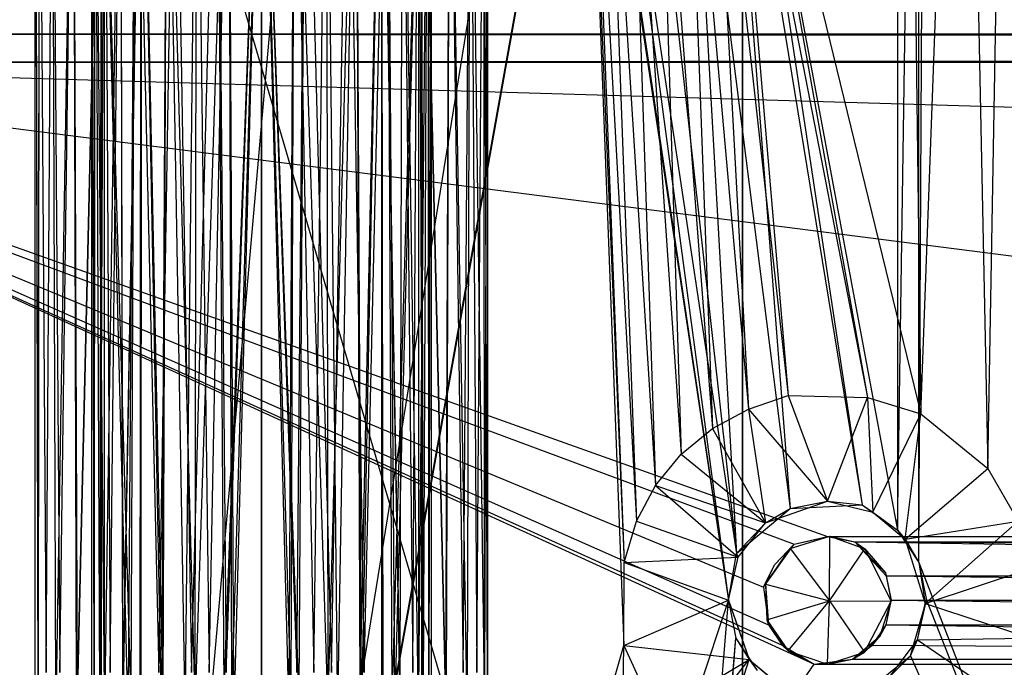
# Model space of a CAD drawing. Units: inches. Extents: x 0 to 44.5, y 0 to 14.5.
# Drawn here: x 0.8 to 2.1, y 3.6 to 4.5 of the extents above; entities that cross this region are included whole.
import ezdxf

# ---------------------------------------------------------------- set-up
doc = ezdxf.new("R2010")
doc.units = ezdxf.units.IN
doc.layers.get('0').update_dxf_attribs({"true_color": 0xc2ced6})

msp = doc.modelspace()

# ---------------------------------------------------------------- linework, layer by layer
at = {"color": 168, "true_color": 0x0e0e10}
for p, q in [((0.7874, 0.7874), (0.7874, 13.7008)), ((0.7874, 0.7874), (0.7874, 13.7008)), ((0.7874, 0.7874), (0.7874, 13.7008)), ((0.7874, 0.7874), (1.5511, 9.4544)), ((0.7874, 0.7874), (1.6047, 5.8318)), ((2.0171, 3.7535), (2.0277, 5.7825)), ((1.9872, 3.7982), (2.0171, 5.7348)), ((2.0171, 3.7535), (2.0171, 5.7348)), ((1.9872, 5.6894), (1.9872, 3.7982)), ((2.1129, 3.8839), (2.1448, 5.652)), ((2.0198, 3.9599), (2.0792, 5.5685)), ((2.0792, 5.5685), (2.1129, 3.8839)), ((1.9997, 5.5219), (2.0198, 3.9599)), ((0.7874, 0.7874), (0.7874, 5.5118)), ((0.7874, 0.7874), (0.7874, 5.5118)), ((0.7874, 5.5118), (1.7717, 2.1654)), ((0.7874, 5.5118), (1.7717, 2.1654)), ((0.7874, 0.7874), (1.5521, 5.0585)), ((1.5521, 5.0585), (1.6067, 3.6381)), ((1.5521, 5.0585), (1.6069, 3.7534)), ((0.7874, 0.7874), (1.5505, 5.0441)), ((1.5505, 5.0441), (1.752, 3.7005)), ((1.7559, 5.0394), (1.9458, 3.9827)), ((1.7559, 5.0394), (2.0198, 3.9599)), ((1.7562, 5.0374), (1.9383, 3.8337)), ((1.7562, 5.0374), (1.9872, 3.7982)), ((1.559, 5.0002), (1.6069, 3.7534)), ((1.559, 5.0002), (1.6242, 3.8108)), ((1.5591, 4.9991), (1.752, 3.7005)), ((1.7474, 4.9977), (1.838, 3.8285)), ((1.7474, 4.9977), (1.9383, 3.8337)), ((1.7481, 5.0002), (1.8352, 3.9856)), ((1.7481, 5.0002), (1.9458, 3.9827)), ((0.7874, 3.3865), (0.7876, 4.9785)), ((0.7876, 4.9785), (0.7916, 3.508)), ((0.7876, 4.9785), (0.7921, 3.4852)), ((0.7916, 3.508), (0.7935, 4.9785)), ((0.7921, 3.4852), (0.7935, 4.9785)), ((0.7935, 4.9785), (0.8028, 3.6005)), ((0.8028, 3.6005), (0.8114, 4.9785)), ((0.8114, 4.9785), (0.8158, 3.4992)), ((0.8114, 4.9785), (0.8217, 3.6005)), ((0.8158, 3.4992), (0.8405, 4.9785)), ((0.8217, 3.6005), (0.8405, 4.9785)), ((0.8405, 4.9785), (0.8449, 3.512)), ((0.8405, 4.9785), (0.8459, 3.5358)), ((0.8449, 3.512), (0.8797, 4.9785)), ((0.8459, 3.5358), (0.8797, 4.9785)), ((0.8661, 3.3873), (0.8663, 4.9785)), ((0.8663, 4.9785), (0.8693, 3.4522)), ((0.8663, 4.9785), (0.8698, 3.4895)), ((0.8693, 3.4522), (0.8707, 4.9785)), ((0.8698, 3.4895), (0.8707, 4.9785)), ((0.8707, 4.9785), (0.8774, 3.4687)), ((0.8707, 4.9785), (0.8839, 3.5215)), ((0.8774, 3.4687), (0.8841, 4.9785)), ((0.8779, 3.5254), (0.8797, 4.9785)), ((0.8796, 3.5531), (0.8797, 4.9785)), ((0.8797, 4.9785), (0.917, 3.5252)), ((0.8797, 4.9785), (0.9208, 3.5476)), ((0.8839, 3.5215), (0.8841, 4.9785)), ((0.8839, 3.5215), (0.906, 4.9785)), ((0.8841, 4.9785), (0.8919, 3.6005)), ((0.8919, 3.6005), (0.906, 4.9785)), ((0.906, 4.9785), (0.9092, 3.5363)), ((0.906, 4.9785), (0.9094, 3.5326)), ((0.9092, 3.5363), (0.9353, 4.9785)), ((0.9094, 3.5326), (0.9353, 4.9785)), ((0.917, 3.5252), (0.9274, 4.9785)), ((0.9208, 3.5476), (0.9274, 4.9785)), ((0.9274, 4.9785), (0.9594, 3.6005)), ((0.9335, 3.5281), (0.9353, 4.9785)), ((0.9351, 3.5463), (0.9353, 4.9785)), ((0.9353, 4.9785), (0.9634, 3.5232)), ((0.9353, 4.9785), (0.9654, 3.5506)), ((0.9594, 3.6005), (0.9818, 4.9785)), ((0.9634, 3.5232), (0.9711, 4.9785)), ((0.9654, 3.5506), (0.9711, 4.9785)), ((0.9711, 4.9785), (0.9963, 3.5266)), ((0.9711, 4.9785), (1.0099, 3.5472)), ((0.9818, 4.9785), (1.005, 3.6005)), ((0.9963, 3.5266), (1.012, 4.9785)), ((1.005, 3.6005), (1.0409, 4.9785)), ((1.0099, 3.5472), (1.012, 4.9785)), ((1.0099, 3.5472), (1.0563, 4.9785)), ((1.012, 4.9785), (1.0294, 3.6005)), ((1.0294, 3.6005), (1.0563, 4.9785)), ((1.0409, 4.9785), (1.05, 3.5581)), ((1.0409, 4.9785), (1.0531, 3.6005)), ((1.05, 3.5581), (1.1024, 4.9785)), ((1.0531, 3.6005), (1.1024, 4.9785)), ((1.0563, 4.9785), (1.061, 3.5491)), ((1.0563, 4.9785), (1.0639, 3.5241)), ((1.061, 3.5491), (1.1024, 4.9785)), ((1.0639, 3.5241), (1.1024, 4.9785)), ((1.1024, 3.5471), (1.1024, 4.9785)), ((1.1024, 3.5503), (1.1024, 4.9785)), ((1.1024, 4.9785), (1.1024, 3.5431)), ((1.1024, 4.9785), (1.1025, 3.5452)), ((1.1024, 4.9785), (1.1408, 3.5241)), ((1.1024, 4.9785), (1.1437, 3.551)), ((1.1024, 4.9785), (1.1516, 3.6005)), ((1.1024, 4.9785), (1.1548, 3.5581)), ((1.1408, 3.5241), (1.1484, 4.9785)), ((1.1437, 3.551), (1.1484, 4.9785)), ((1.1484, 4.9785), (1.1754, 3.6005)), ((1.1484, 4.9785), (1.1948, 3.5474)), ((1.1516, 3.6005), (1.1638, 4.9785)), ((1.1548, 3.5581), (1.1638, 4.9785)), ((1.1638, 4.9785), (1.1997, 3.6005)), ((1.1754, 3.6005), (1.1928, 4.9785)), ((1.1928, 4.9785), (1.1948, 3.5474)), ((1.1928, 4.9785), (1.2084, 3.5266)), ((1.1948, 3.5474), (1.2336, 4.9785)), ((1.1997, 3.6005), (1.2229, 4.9785)), ((1.2084, 3.5266), (1.2336, 4.9785)), ((1.2229, 4.9785), (1.2454, 3.6005)), ((1.2336, 4.9785), (1.2393, 3.5506)), ((1.2336, 4.9785), (1.2413, 3.5232)), ((1.2393, 3.5506), (1.2694, 4.9785)), ((1.2413, 3.5232), (1.2694, 4.9785)), ((1.2454, 3.6005), (1.2773, 4.9785)), ((1.2694, 4.9785), (1.2696, 3.5463)), ((1.2694, 4.9785), (1.2712, 3.5281)), ((1.2694, 4.9785), (1.2954, 3.5326)), ((1.2694, 4.9785), (1.2955, 3.5363)), ((1.2773, 4.9785), (1.284, 3.5476)), ((1.2773, 4.9785), (1.2877, 3.5252)), ((1.284, 3.5476), (1.3251, 4.9785)), ((1.2877, 3.5252), (1.3251, 4.9785)), ((1.2954, 3.5326), (1.2988, 4.9785)), ((1.2955, 3.5363), (1.2988, 4.9785)), ((1.2988, 4.9785), (1.3128, 3.6005)), ((1.2988, 4.9785), (1.3208, 3.5215)), ((1.3128, 3.6005), (1.3206, 4.9785)), ((1.3206, 4.9785), (1.3208, 3.5215)), ((1.3206, 4.9785), (1.3273, 3.4687)), ((1.3208, 3.5215), (1.334, 4.9785)), ((1.3251, 4.9785), (1.3251, 3.5531)), ((1.3251, 4.9785), (1.3268, 3.5254)), ((1.3251, 4.9785), (1.3588, 3.5358)), ((1.3251, 4.9785), (1.3598, 3.512)), ((1.3273, 3.4687), (1.334, 4.9785)), ((1.334, 4.9785), (1.335, 3.4895)), ((1.334, 4.9785), (1.3355, 3.4522)), ((1.335, 3.4895), (1.3384, 4.9785)), ((1.3355, 3.4522), (1.3384, 4.9785)), ((1.3384, 4.9785), (1.3386, 3.3873)), ((1.3588, 3.5358), (1.3642, 4.9785)), ((1.3598, 3.512), (1.3642, 4.9785)), ((1.3642, 4.9785), (1.383, 3.6005)), ((1.3642, 4.9785), (1.3889, 3.4992)), ((1.383, 3.6005), (1.3933, 4.9785)), ((1.3889, 3.4992), (1.3933, 4.9785)), ((1.3933, 4.9785), (1.4019, 3.6005)), ((1.3933, 4.9785), (1.4128, 3.5173)), ((1.4019, 3.6005), (1.4113, 4.9785)), ((1.4113, 4.9785), (1.4125, 3.4856)), ((1.4113, 4.9785), (1.4173, 3.3914)), ((1.4128, 3.5173), (1.4173, 4.9785)), ((1.4173, 3.3914), (1.4173, 4.9785)), ((1.5812, 4.967), (1.6242, 3.8108)), ((1.5812, 4.967), (1.6508, 3.8605)), ((1.5826, 4.9649), (1.752, 3.7005)), ((1.5826, 4.9649), (1.7634, 3.7657)), ((1.7259, 4.967), (1.7798, 3.9663)), ((1.7259, 4.967), (1.8352, 3.9856)), ((1.6144, 4.9448), (1.6508, 3.8605)), ((1.6144, 4.9448), (1.6865, 3.904)), ((1.6327, 4.9381), (1.7634, 3.7657)), ((1.6535, 4.937), (1.6865, 3.904)), ((1.6535, 4.937), (1.7301, 3.9398)), ((1.6927, 4.9448), (1.7301, 3.9398)), ((1.6927, 4.9448), (1.7798, 3.9663)), ((1.6967, 4.944), (1.7634, 3.7657)), ((1.6967, 4.944), (1.838, 3.8285)), ((1.7716, 4.528), (1.7717, 2.1654)), ((1.7717, 2.1654), (1.7717, 4.5276)), ((1.7798, 3.9663), (1.8352, 3.9856)), ((1.8352, 3.9856), (1.8898, 3.8386)), ((1.8352, 3.9856), (1.9458, 3.9827)), ((1.8898, 3.8386), (1.9458, 3.9827)), ((1.9458, 3.9827), (1.9532, 3.8231)), ((1.9458, 3.9827), (2.0198, 3.9599)), ((1.7301, 3.9398), (1.7798, 3.9663)), ((1.7798, 3.9663), (1.8038, 3.8085)), ((1.7798, 3.9663), (1.8898, 3.8386)), ((1.9532, 3.8231), (2.0198, 3.9599)), ((1.998, 3.7857), (2.0198, 3.9599)), ((2.0198, 3.9599), (2.1129, 3.8839)), ((1.6865, 3.904), (1.7301, 3.9398)), ((1.7301, 3.9398), (1.8038, 3.8085)), ((1.6508, 3.8605), (1.6865, 3.904)), ((1.6865, 3.904), (1.8038, 3.8085)), ((1.998, 3.7857), (2.1129, 3.8839)), ((2.1129, 3.8839), (2.1553, 3.8108)), ((1.6242, 3.8108), (1.6508, 3.8605)), ((1.6508, 3.8605), (1.7656, 3.7606)), ((1.6508, 3.8605), (1.8038, 3.8085)), ((1.8038, 3.8085), (1.8898, 3.8386)), ((1.838, 3.8285), (1.8898, 3.8386)), ((1.8898, 3.8386), (1.9383, 3.8337)), ((1.8898, 3.8386), (1.9532, 3.8231)), ((1.7634, 3.7657), (1.838, 3.8285)), ((1.8038, 3.8085), (1.838, 3.8285)), ((1.838, 3.8285), (1.9383, 3.8337)), ((1.9383, 3.8337), (1.9532, 3.8231)), ((1.9383, 3.8337), (1.9872, 3.7982)), ((1.9532, 3.8231), (1.9872, 3.7982)), ((1.9532, 3.8231), (1.998, 3.7857)), ((1.6069, 3.7534), (1.6242, 3.8108)), ((1.6242, 3.8108), (1.7656, 3.7606)), ((1.998, 3.7857), (2.1553, 3.8108)), ((2.0258, 3.6965), (2.1553, 3.8108)), ((1.7634, 3.7657), (1.8038, 3.8085)), ((1.7656, 3.7606), (1.8038, 3.8085)), ((1.9872, 3.7982), (1.998, 3.7857)), ((1.9872, 3.7982), (2.0171, 3.7535)), ((1.998, 3.7857), (2.0171, 3.7535)), ((1.998, 3.7857), (2.0258, 3.6965)), ((1.6069, 3.7534), (1.7656, 3.7606)), ((1.752, 3.7005), (1.7634, 3.7657)), ((1.752, 3.7008), (1.7634, 3.7657)), ((1.752, 3.7008), (1.7656, 3.7606)), ((1.7634, 3.7657), (1.7656, 3.7606)), ((1.6067, 3.6381), (1.6069, 3.7534)), ((1.6069, 3.7534), (1.752, 3.7008)), ((2.0171, 3.7535), (2.0258, 3.6965)), ((2.0171, 3.7535), (2.0276, 3.7008)), ((2.0171, 3.7535), (2.5591, 2.3622)), ((2.0258, 3.6965), (2.1749, 3.7457)), ((0.7874, 0.7874), (1.752, 3.7005)), ((1.5597, 1.3045), (1.752, 3.7005)), ((1.6067, 3.6381), (1.752, 3.7008)), ((1.752, 3.7005), (1.752, 3.7008)), ((1.752, 3.7008), (1.7808, 3.6183)), ((1.752, 3.7005), (1.7625, 3.6481)), ((1.752, 3.7005), (1.7808, 3.6183)), ((2.0055, 3.6235), (2.0276, 3.7008)), ((2.0152, 3.6457), (2.0276, 3.7008)), ((2.0258, 3.6965), (2.0276, 3.7008)), ((2.0276, 3.7008), (2.5591, 2.3622)), ((2.0152, 3.6457), (2.0258, 3.6965)), ((2.0258, 3.6965), (2.1727, 3.6482)), ((1.5597, 1.3045), (1.7625, 3.6481)), ((1.5829, 1.3378), (1.7625, 3.6481)), ((1.7625, 3.6481), (1.7808, 3.6183)), ((1.7625, 3.6481), (1.7923, 3.6034)), ((1.9769, 3.5948), (2.0152, 3.6457)), ((2.0055, 3.6235), (2.0152, 3.6457)), ((2.0152, 3.6457), (2.1727, 3.6482)), ((2.0152, 3.6457), (2.1421, 3.5591)), ((0.7874, 0.7874), (1.6067, 3.6381)), ((1.559, 1.299), (1.6067, 3.6381)), ((1.6067, 3.6381), (1.6508, 3.5411)), ((1.6067, 3.6381), (1.7808, 3.6183)), ((1.6508, 3.5411), (1.7808, 3.6183)), ((1.6865, 3.4976), (1.7808, 3.6183)), ((1.7301, 3.4618), (1.7808, 3.6183)), ((1.7808, 3.6183), (1.7923, 3.6034)), ((1.7808, 3.6183), (1.83, 3.5766)), ((1.7808, 3.6183), (1.8347, 3.5738)), ((1.9425, 3.5735), (2.0055, 3.6235)), ((1.9769, 3.5948), (2.0055, 3.6235)), ((2.0055, 3.6235), (2.5591, 2.3622))]:
    msp.add_line(p, q, dxfattribs=at)
at = {"color": 7, "true_color": 0xffffff}
for p, q in [((0.0394, 4.4488), (44.4488, 4.4882)), ((0.0394, 4.4882), (44.4488, 4.4488)), ((0.0394, 4.4882), (44.4488, 4.4882)), ((0.0394, 4.4488), (1.8008, 3.7192)), ((0.0394, 4.4488), (1.8079, 3.6669)), ((0.0394, 4.4488), (1.8271, 3.6382)), ((0.0394, 4.4488), (1.8437, 3.7788)), ((0.0394, 4.4488), (1.8716, 3.6119)), ((0.0394, 4.4488), (1.8898, 3.7894)), ((0.0394, 4.4488), (5.1958, 3.7895)), ((0.0394, 4.4488), (22.243, 3.7895)), ((0.0394, 4.4488), (44.4488, 4.4488)), ((1.8379, 3.7726), (1.8932, 3.7897)), ((1.8437, 3.7788), (1.8932, 3.7897)), ((1.8437, 3.7788), (1.8898, 3.7894)), ((1.8898, 3.7894), (1.8932, 3.7897)), ((1.8898, 3.7894), (5.1958, 3.7895)), ((1.8898, 3.7894), (1.9279, 3.7821)), ((1.8898, 3.7894), (5.163, 3.7826)), ((1.8926, 3.7001), (1.8932, 3.7897)), ((1.8932, 3.7897), (1.9279, 3.7821)), ((1.8932, 3.7897), (1.9418, 3.7725)), ((1.9279, 3.7821), (5.163, 3.7826)), ((1.9279, 3.7821), (1.9418, 3.7725)), ((1.9279, 3.7821), (1.9708, 3.7389)), ((1.9279, 3.7821), (1.9716, 3.7347)), ((1.9279, 3.7821), (5.115, 3.7347)), ((1.9279, 3.7821), (5.1342, 3.7634)), ((1.8008, 3.7192), (1.8437, 3.7788)), ((1.8036, 3.723), (1.8379, 3.7726)), ((1.8161, 3.75), (1.8437, 3.7788)), ((1.8161, 3.75), (1.8379, 3.7726)), ((1.8379, 3.7726), (1.8437, 3.7788)), ((1.8379, 3.7726), (1.8926, 3.7001)), ((1.8926, 3.7001), (1.9418, 3.7725)), ((1.9418, 3.7725), (1.9708, 3.7389)), ((1.9418, 3.7725), (1.9787, 3.6995)), ((1.8008, 3.7192), (1.8161, 3.75)), ((1.8036, 3.723), (1.8161, 3.75)), ((1.9708, 3.7389), (1.9716, 3.7347)), ((1.9708, 3.7389), (1.9783, 3.7008)), ((1.9708, 3.7389), (1.9787, 3.6995)), ((1.9716, 3.7347), (1.9783, 3.7008)), ((1.9716, 3.7347), (5.1083, 3.7008)), ((1.9716, 3.7347), (5.115, 3.7347)), ((1.8008, 3.7192), (1.8036, 3.723)), ((1.8008, 3.7192), (1.8079, 3.6669)), ((1.8036, 3.723), (1.8055, 3.6734)), ((1.8036, 3.723), (1.8079, 3.6669)), ((1.8036, 3.723), (1.8926, 3.7001)), ((1.8055, 3.6734), (1.8926, 3.7001)), ((1.8354, 3.6307), (1.8926, 3.7001)), ((1.8898, 3.6122), (1.8926, 3.7001)), ((1.8926, 3.7001), (1.9413, 3.6287)), ((1.8926, 3.7001), (1.9787, 3.6995)), ((1.9413, 3.6287), (1.9787, 3.6995)), ((1.9634, 3.6516), (1.9787, 3.6995)), ((1.9716, 3.6669), (1.9783, 3.7008)), ((1.9716, 3.6669), (1.9787, 3.6995)), ((1.9783, 3.7008), (1.9787, 3.6995)), ((1.9783, 3.7008), (5.1083, 3.7008)), ((1.9783, 3.7008), (5.1148, 3.6641)), ((1.8055, 3.6734), (1.8079, 3.6669)), ((1.8055, 3.6734), (1.8354, 3.6307)), ((1.8079, 3.6669), (1.8079, 3.6669)), ((1.8079, 3.6669), (1.8271, 3.6382)), ((1.8079, 3.6669), (1.8354, 3.6307)), ((1.9524, 3.6382), (1.9716, 3.6669)), ((1.9634, 3.6516), (1.9716, 3.6669)), ((1.9716, 3.6669), (5.1148, 3.6641)), ((1.9716, 3.6669), (5.1527, 3.621)), ((1.9248, 3.619), (1.9634, 3.6516)), ((1.9413, 3.6287), (1.9634, 3.6516)), ((1.9524, 3.6382), (1.9634, 3.6516)), ((1.8271, 3.6382), (1.8354, 3.6307)), ((1.8271, 3.6382), (1.8716, 3.6119)), ((1.8354, 3.6307), (1.8716, 3.6119)), ((1.8354, 3.6307), (1.8898, 3.6122)), ((1.9248, 3.619), (1.9524, 3.6382)), ((1.9524, 3.6382), (5.1527, 3.621)), ((1.8716, 3.6119), (1.9248, 3.619)), ((1.8898, 3.6122), (1.9413, 3.6287)), ((1.8898, 3.6122), (1.9248, 3.619)), ((1.9248, 3.619), (1.9413, 3.6287)), ((1.9248, 3.619), (5.1527, 3.621)), ((1.9248, 3.619), (5.1969, 3.6122)), ((0.0394, 0.9843), (1.8716, 3.6119)), ((1.8716, 3.6119), (1.8898, 3.6122)), ((1.8716, 3.6119), (5.1969, 3.6122))]:
    msp.add_line(p, q, dxfattribs=at)

doc.saveas('drawing.dxf')
